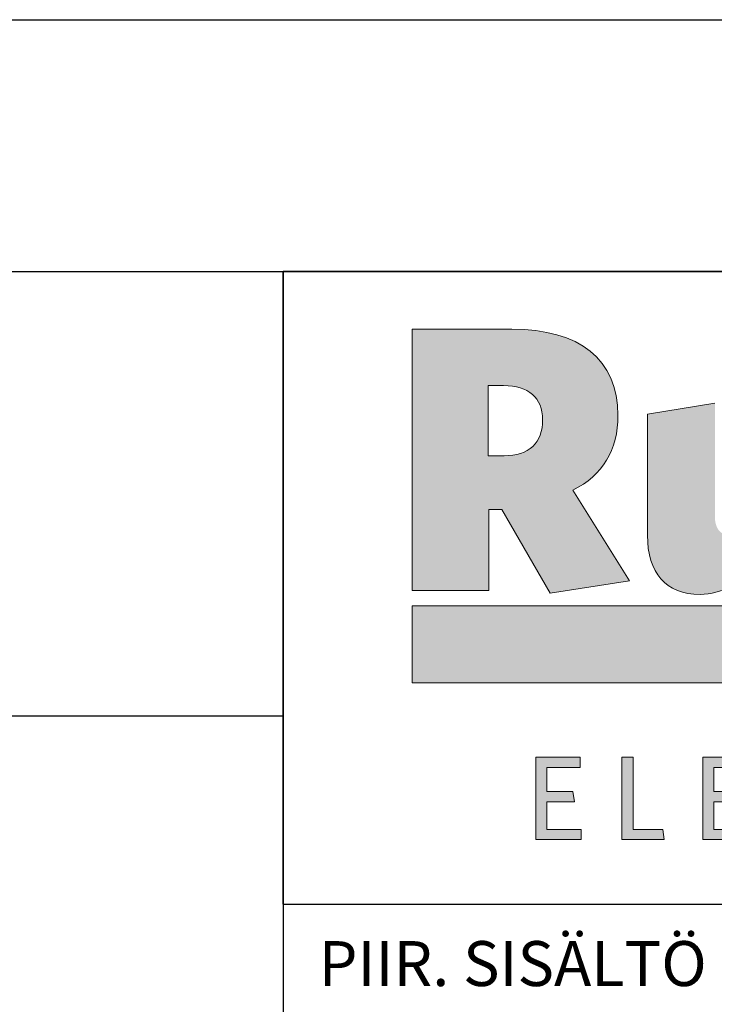
# Model space of a CAD drawing. Units: millimetres. Extents: x 0 to 4200, y 0 to 2970.
# Drawn here: x 3010 to 3225, y 291 to 597 of the extents above; entities that cross this region are included whole.
import ezdxf

# ---------------------------------------------------------------- set-up
doc = ezdxf.new("R2010")
doc.units = ezdxf.units.MM
doc.header["$LTSCALE"] = 10
doc.layers.add('Layer 1', color=7, linetype='Continuous')
doc.layers.add('NIMIÖ RAAMIT', color=6, linetype='Continuous', lineweight=25)
doc.layers.add('TEKSTIT', color=7, linetype='Continuous', lineweight=35)
doc.styles.add('ROMANS', font='romans.shx')

# ---------------------------------------------------------------- blocks, each defined once
blk = doc.blocks.new('A$C05F049F4')
at = {"layer": 'Layer 1', "true_color": 0xf1ca13}
h = blk.add_hatch(color=40, dxfattribs=at)
h.dxf.hatch_style = 2
h.paths.add_polyline_path([(194.64, 49.15), (0, 49.15), (0, 73.02), (309.3, 73.02), (309.3, 68.25)])
at = {"layer": 'TEKSTIT'}
h = blk.add_hatch(color=256, dxfattribs=at)
h.dxf.hatch_style = 1
edge = h.paths.add_edge_path()
edge.add_spline(control_points=[(49.98, 108.95), (59.15, 113.65), (63.97, 121.29), (63.97, 132.23), (63.97, 149.63), (51.98, 158.92), (31.04, 158.92), (31.04, 158.92), (0, 158.92), (0, 158.92), (0, 158.92), (0, 77.78), (0, 77.78), (0, 77.78), (23.87, 77.78), (23.87, 77.78), (23.87, 77.78), (23.87, 102.95), (23.87, 102.95), (23.87, 102.95), (27.87, 102.95), (27.87, 102.95), (27.87, 102.95), (42.92, 76.96), (42.92, 76.96), (42.92, 76.96), (67.5, 80.84), (67.5, 80.84), (67.5, 80.84), (49.98, 108.95), (49.98, 108.95)], knot_values=[0, 0, 0, 0, 1, 1, 1, 2, 2, 2, 3, 3, 3, 4, 4, 4, 5, 5, 5, 6, 6, 6, 7, 7, 7, 8, 8, 8, 9, 9, 9, 10, 10, 10, 10], degree=3, periodic=0)
edge = h.paths.add_edge_path(flags=16)
edge.add_spline(control_points=[(28.58, 119.65), (28.58, 119.65), (23.64, 119.65), (23.64, 119.65), (23.64, 119.65), (23.64, 141.4), (23.64, 141.4), (23.64, 141.4), (28.46, 141.4), (28.46, 141.4), (36.22, 141.4), (40.57, 137.64), (40.57, 130.82), (40.57, 123.65), (36.34, 119.65), (28.58, 119.65)], knot_values=[0, 0, 0, 0, 1, 1, 1, 2, 2, 2, 3, 3, 3, 4, 4, 4, 5, 5, 5, 5], degree=3, periodic=0)
h = blk.add_hatch(color=256, dxfattribs=at)
h.dxf.hatch_style = 1
edge = h.paths.add_edge_path()
edge.add_spline(control_points=[(309.3, 132.35), (303.07, 135.17), (295.07, 136.82), (286.96, 136.82)], knot_values=[5, 5, 5, 5, 6, 6, 6, 6], degree=3, periodic=0)
edge.add_spline(control_points=[(286.96, 136.82), (272.03, 136.82), (263.8, 129.29), (263.8, 117.88)], knot_values=[6, 6, 6, 6, 7, 7, 7, 7], degree=3, periodic=0)
edge.add_spline(control_points=[(263.8, 117.88), (263.8, 106.71), (270.26, 102.83), (285.2, 98.95)], knot_values=[7, 7, 7, 7, 8, 8, 8, 8], degree=3, periodic=0)
edge.add_spline(control_points=[(285.2, 98.95), (292.49, 97.07), (293.55, 96.01), (293.55, 94.13)], knot_values=[8, 8, 8, 8, 9, 9, 9, 9], degree=3, periodic=0)
edge.add_spline(control_points=[(293.55, 94.13), (293.55, 92.25), (292.02, 91.07), (287.9, 91.07)], knot_values=[9, 9, 9, 9, 10, 10, 10, 10], degree=3, periodic=0)
edge.add_spline(control_points=[(287.9, 91.07), (281.9, 91.07), (272.85, 93.54), (265.32, 98.01)], knot_values=[10, 10, 10, 10, 11, 11, 11, 11], degree=3, periodic=0)
edge.add_spline(control_points=[(265.32, 98.01), (265.32, 98.01), (262.97, 82.84), (262.97, 82.84)], knot_values=[11, 11, 11, 11, 12, 12, 12, 12], degree=3, periodic=0)
edge.add_spline(control_points=[(262.97, 82.84), (269.44, 79.55), (278.26, 76.96), (288.14, 76.96)], knot_values=[12, 12, 12, 12, 13, 13, 13, 13], degree=3, periodic=0)
edge.add_spline(control_points=[(288.14, 76.96), (303.78, 76.96), (312.48, 83.55), (312.48, 96.48)], knot_values=[13, 13, 13, 13, 14, 14, 14, 14], degree=3, periodic=0)
edge.add_spline(control_points=[(312.48, 96.48), (312.48, 107.18), (307.42, 111.06), (291.43, 115.42)], knot_values=[0, 0, 0, 0, 1, 1, 1, 1], degree=3, periodic=0)
edge.add_spline(control_points=[(291.43, 115.42), (283.67, 117.53), (282.61, 118.47), (282.61, 120.23)], knot_values=[1, 1, 1, 1, 2, 2, 2, 2], degree=3, periodic=0)
edge.add_spline(control_points=[(282.61, 120.23), (282.61, 121.76), (283.9, 122.82), (287.19, 122.82)], knot_values=[2, 2, 2, 2, 3, 3, 3, 3], degree=3, periodic=0)
edge.add_spline(control_points=[(287.19, 122.82), (292.61, 122.82), (300.13, 120.82), (306.95, 117.18)], knot_values=[3, 3, 3, 3, 4, 4, 4, 4], degree=3, periodic=0)
edge.add_spline(control_points=[(306.95, 117.18), (306.95, 117.18), (309.3, 132.35), (309.3, 132.35)], knot_values=[4, 4, 4, 4, 5, 5, 5, 5], degree=3, periodic=0)
edge = h.paths.add_edge_path()
edge.add_spline(control_points=[(233.49, 132.51), (233.49, 132.51), (233.49, 98.48), (233.49, 98.48)], knot_values=[2, 2, 2, 2, 3, 3, 3, 3], degree=3, periodic=0)
edge.add_spline(control_points=[(233.49, 98.48), (231.14, 96.25), (229.02, 94.95), (226.55, 94.95)], knot_values=[3, 3, 3, 3, 4, 4, 4, 4], degree=3, periodic=0)
edge.add_spline(control_points=[(226.55, 94.95), (223.15, 94.95), (221.73, 97.42), (221.73, 100.83)], knot_values=[4, 4, 4, 4, 5, 5, 5, 5], degree=3, periodic=0)
edge.add_spline(control_points=[(221.73, 100.83), (221.73, 100.83), (221.73, 135.99), (221.73, 135.99)], knot_values=[5, 5, 5, 5, 6, 6, 6, 6], degree=3, periodic=0)
edge.add_spline(control_points=[(221.73, 135.99), (221.73, 135.99), (200.8, 132.51), (200.8, 132.51)], knot_values=[6, 6, 6, 6, 7, 7, 7, 7], degree=3, periodic=0)
edge.add_spline(control_points=[(200.8, 132.51), (200.8, 132.51), (200.8, 94.95), (200.8, 94.95)], knot_values=[7, 7, 7, 7, 8, 8, 8, 8], degree=3, periodic=0)
edge.add_spline(control_points=[(200.8, 94.95), (200.8, 83.31), (206.45, 76.61), (217.15, 76.61)], knot_values=[8, 8, 8, 8, 9, 9, 9, 9], degree=3, periodic=0)
edge.add_spline(control_points=[(217.15, 76.61), (224.09, 76.61), (229.14, 80.25), (234.32, 85.54)], knot_values=[9, 9, 9, 9, 10, 10, 10, 10], degree=3, periodic=0)
edge.add_spline(control_points=[(234.32, 85.54), (234.32, 85.54), (235.61, 77.78), (235.61, 77.78)], knot_values=[10, 10, 10, 10, 11, 11, 11, 11], degree=3, periodic=0)
edge.add_spline(control_points=[(235.61, 77.78), (235.61, 77.78), (254.42, 77.78), (254.42, 77.78)], knot_values=[11, 11, 11, 11, 12, 12, 12, 12], degree=3, periodic=0)
edge.add_spline(control_points=[(254.42, 77.78), (254.42, 77.78), (254.42, 135.99), (254.42, 135.99)], knot_values=[0, 0, 0, 0, 1, 1, 1, 1], degree=3, periodic=0)
edge.add_spline(control_points=[(254.42, 135.99), (254.42, 135.99), (233.49, 132.51), (233.49, 132.51)], knot_values=[1, 1, 1, 1, 2, 2, 2, 2], degree=3, periodic=0)
edge = h.paths.add_edge_path()
edge.add_spline(control_points=[(126.75, 77.78), (126.75, 77.78), (126.75, 135.99), (126.75, 135.99)], knot_values=[0, 0, 0, 0, 1, 1, 1, 1], degree=3, periodic=0)
edge.add_spline(control_points=[(126.75, 135.99), (126.75, 135.99), (105.82, 132.51), (105.82, 132.51)], knot_values=[1, 1, 1, 1, 2, 2, 2, 2], degree=3, periodic=0)
edge.add_spline(control_points=[(105.82, 132.51), (105.82, 132.51), (105.82, 98.48), (105.82, 98.48)], knot_values=[2, 2, 2, 2, 3, 3, 3, 3], degree=3, periodic=0)
edge.add_spline(control_points=[(105.82, 98.48), (103.46, 96.25), (101.35, 94.95), (98.88, 94.95)], knot_values=[3, 3, 3, 3, 4, 4, 4, 4], degree=3, periodic=0)
edge.add_spline(control_points=[(98.88, 94.95), (95.47, 94.95), (94.06, 97.42), (94.06, 100.83)], knot_values=[4, 4, 4, 4, 5, 5, 5, 5], degree=3, periodic=0)
edge.add_spline(control_points=[(94.06, 100.83), (94.06, 100.83), (94.06, 135.99), (94.06, 135.99)], knot_values=[5, 5, 5, 5, 6, 6, 6, 6], degree=3, periodic=0)
edge.add_spline(control_points=[(94.06, 135.99), (94.06, 135.99), (73.12, 132.51), (73.12, 132.51)], knot_values=[6, 6, 6, 6, 7, 7, 7, 7], degree=3, periodic=0)
edge.add_spline(control_points=[(73.12, 132.51), (73.12, 132.51), (73.12, 94.95), (73.12, 94.95)], knot_values=[7, 7, 7, 7, 8, 8, 8, 8], degree=3, periodic=0)
edge.add_spline(control_points=[(73.12, 94.95), (73.12, 83.31), (78.77, 76.61), (89.47, 76.61)], knot_values=[8, 8, 8, 8, 9, 9, 9, 9], degree=3, periodic=0)
edge.add_spline(control_points=[(89.47, 76.61), (96.41, 76.61), (101.46, 80.25), (106.64, 85.54)], knot_values=[9, 9, 9, 9, 10, 10, 10, 10], degree=3, periodic=0)
edge.add_spline(control_points=[(106.64, 85.54), (106.64, 85.54), (107.93, 77.78), (107.93, 77.78)], knot_values=[10, 10, 10, 10, 11, 11, 11, 11], degree=3, periodic=0)
edge.add_spline(control_points=[(107.93, 77.78), (107.93, 77.78), (126.75, 77.78), (126.75, 77.78)], knot_values=[11, 11, 11, 11, 12, 12, 12, 12], degree=3, periodic=0)
h = blk.add_hatch(color=256, dxfattribs=at)
h.dxf.hatch_style = 1
h.paths.add_polyline_path([(52.57, 0.48), (52.57, 3.67), (41.9, 3.67), (41.9, 12.26), (50.42, 12.26), (49.9, 15.45), (41.9, 15.45), (41.9, 22.86), (52.2, 22.86), (52.2, 26.04), (38.42, 26.04), (38.42, 0.48)])
h.paths.add_polyline_path([(78.35, 0.48), (77.87, 3.67), (68.65, 3.67), (68.65, 26.04), (65.16, 26.04), (65.16, 0.48)])
h.paths.add_polyline_path([(104.43, 0.48), (104.43, 3.67), (93.76, 3.67), (93.76, 12.26), (102.28, 12.26), (101.76, 15.45), (93.76, 15.45), (93.76, 22.86), (104.06, 22.86), (104.06, 26.04), (90.28, 26.04), (90.28, 0.48)])
h.paths.add_polyline_path([(141.17, 0.48), (144.51, 0.48), (142.51, 26.04), (138.25, 26.04), (130.28, 5.08), (122.32, 26.04), (118.02, 26.04), (115.98, 0.48), (119.24, 0.48), (120.8, 20.82), (128.88, 0.37), (131.51, 0.37), (139.58, 20.82)])
h.paths.add_polyline_path([(161.43, 12.26), (169.96, 12.26), (169.44, 15.45), (161.43, 15.45), (161.43, 22.86), (171.73, 22.86), (171.73, 26.04), (157.95, 26.04), (157.95, 0.48), (172.1, 0.48), (172.1, 3.67), (161.43, 3.67)])
h.paths.add_polyline_path([(188.1, 20.37), (202.14, 0.48), (204.77, 0.48), (204.77, 26.04), (201.55, 26.04), (201.55, 6.89), (187.99, 26.04), (184.88, 26.04), (184.88, 0.48), (188.1, 0.48)])
h.paths.add_polyline_path([(227.74, 22.86), (236.11, 22.86), (235.59, 26.04), (216.11, 26.04), (216.11, 22.86), (224.26, 22.86), (224.26, 0.48), (227.74, 0.48)])
edge = h.paths.add_edge_path()
edge.add_spline(control_points=[(244.33, 13.23), (244.33, 5.33), (248.89, 0), (256.08, 0)], knot_values=[0, 0, 0, 0, 1, 1, 1, 1], degree=3, periodic=0)
edge.add_spline(control_points=[(256.08, 0), (263.3, 0), (267.89, 5.41), (267.89, 13.3)], knot_values=[3, 3, 3, 3, 4, 4, 4, 4], degree=3, periodic=0)
edge.add_spline(control_points=[(267.89, 13.3), (267.89, 21.19), (263.37, 26.52), (256.15, 26.52)], knot_values=[2, 2, 2, 2, 3, 3, 3, 3], degree=3, periodic=0)
edge.add_spline(control_points=[(256.15, 26.52), (248.96, 26.52), (244.33, 21.15), (244.33, 13.23)], knot_values=[1, 1, 1, 1, 2, 2, 2, 2], degree=3, periodic=0)
edge = h.paths.add_edge_path(flags=16)
edge.add_spline(control_points=[(256.11, 23.34), (251.04, 23.34), (247.93, 19.41), (247.93, 13.26), (247.93, 7.11), (251.07, 3.19), (256.11, 3.19), (261.19, 3.19), (264.3, 7.11), (264.3, 13.26), (264.3, 19.41), (261.15, 23.34), (256.11, 23.34)], knot_values=[0, 0, 0, 0, 1, 1, 1, 2, 2, 2, 3, 3, 3, 4, 4, 4, 4], degree=3, periodic=0)
at = {"layer": 'Layer 1', "lineweight": 0}
for p, q in [((0, 49.15), (0, 73.02)), ((0, 73.02), (309.3, 73.02)), ((194.64, 49.15), (0, 49.15))]:
    blk.add_line(p, q, dxfattribs=at)
at = {"layer": 'Layer 1', "color": 7, "lineweight": 0}
for p, q in [((38.42, 0.48), (38.42, 26.04)), ((38.42, 26.04), (52.2, 26.04)), ((52.2, 26.04), (52.2, 22.86)), ((65.16, 0.48), (65.16, 26.04)), ((65.16, 26.04), (68.65, 26.04)), ((68.65, 26.04), (68.65, 3.67)), ((90.28, 0.48), (90.28, 26.04)), ((90.28, 26.04), (104.06, 26.04)), ((52.2, 22.86), (41.9, 22.86)), ((41.9, 22.86), (41.9, 15.45)), ((104.06, 22.86), (93.76, 22.86)), ((93.76, 22.86), (93.76, 15.45)), ((41.9, 15.45), (49.9, 15.45)), ((49.9, 15.45), (50.42, 12.26)), ((93.76, 15.45), (101.76, 15.45)), ((50.42, 12.26), (41.9, 12.26)), ((41.9, 12.26), (41.9, 3.67)), ((102.28, 12.26), (93.76, 12.26)), ((93.76, 12.26), (93.76, 3.67)), ((41.9, 3.67), (52.57, 3.67)), ((52.57, 3.67), (52.57, 0.48)), ((68.65, 3.67), (77.87, 3.67)), ((77.87, 3.67), (78.35, 0.48)), ((93.76, 3.67), (104.43, 3.67)), ((52.57, 0.48), (38.42, 0.48)), ((78.35, 0.48), (65.16, 0.48)), ((104.43, 0.48), (90.28, 0.48))]:
    blk.add_line(p, q, dxfattribs=at)
for points, knots in [([(49.98, 108.95), (59.15, 113.65), (63.97, 121.29), (63.97, 132.23), (63.97, 149.63), (51.98, 158.92), (31.04, 158.92), (31.04, 158.92), (0, 158.92), (0, 158.92), (0, 158.92), (0, 77.78), (0, 77.78), (0, 77.78), (23.87, 77.78), (23.87, 77.78), (23.87, 77.78), (23.87, 102.95), (23.87, 102.95), (23.87, 102.95), (27.87, 102.95), (27.87, 102.95), (27.87, 102.95), (42.92, 76.96), (42.92, 76.96), (42.92, 76.96), (67.5, 80.84), (67.5, 80.84), (67.5, 80.84), (49.98, 108.95), (49.98, 108.95)], [0, 0, 0, 0, 1, 1, 1, 2, 2, 2, 3, 3, 3, 4, 4, 4, 5, 5, 5, 6, 6, 6, 7, 7, 7, 8, 8, 8, 9, 9, 9, 10, 10, 10, 10]), ([(28.58, 119.65), (28.58, 119.65), (23.64, 119.65), (23.64, 119.65), (23.64, 119.65), (23.64, 141.4), (23.64, 141.4), (23.64, 141.4), (28.46, 141.4), (28.46, 141.4), (36.22, 141.4), (40.57, 137.64), (40.57, 130.82), (40.57, 123.65), (36.34, 119.65), (28.58, 119.65)], [0, 0, 0, 0, 1, 1, 1, 2, 2, 2, 3, 3, 3, 4, 4, 4, 5, 5, 5, 5]), ([(73.12, 94.95), (73.12, 83.31), (78.77, 76.61), (89.47, 76.61), (96.41, 76.61), (101.46, 80.25), (106.64, 85.54)], [8, 8, 8, 8, 9, 9, 9, 10, 10, 10, 10])]:
    blk.add_open_spline(points, degree=3, knots=knots, dxfattribs=at)
for points in [[(94.06, 135.99), (94.06, 135.99), (73.12, 132.51), (73.12, 132.51)], [(73.12, 132.51), (73.12, 132.51), (73.12, 94.95), (73.12, 94.95)]]:
    blk.add_open_spline(points, degree=3, dxfattribs=at)

msp = doc.modelspace()

# ---------------------------------------------------------------- linework, layer by layer
at = {"layer": 'NIMIÖ RAAMIT'}
for p, q in [((2443.11, 596.72), (4077.54, 596.72)), ((2443.11, 596.72), (4077.54, 596.72)), ((2443.11, 518.54), (4077.54, 518.54)), ((3091.38, 518.54), (3091.38, 104.7)), ((3091.38, 322.2), (3091.38, 518.54)), ((2443.11, 380.59), (3091.38, 380.59)), ((3091.38, 322.2), (4024.11, 322.2)), ((3091.38, 322.2), (4077.54, 322.2))]:
    msp.add_line(p, q, dxfattribs=at)
at = {"layer": 'NIMIÖ RAAMIT', "color": 6}
for p, q in [((4077.54, 518.54), (3091.38, 518.54)), ((3091.38, 518.54), (3091.38, 322.2)), ((3091.38, 322.2), (4077.54, 322.2))]:
    msp.add_line(p, q, dxfattribs=at)

# ---------------------------------------------------------------- block references
at = {"layer": 'TEKSTIT'}
msp.add_blockref('A$C05F049F4', (3131.38, 341.72), dxfattribs=at)

# ---------------------------------------------------------------- texts
at = {"layer": 'NIMIÖ RAAMIT', "style": 'ROMANS'}
msp.add_text('PIIR. SISÄLTÖ', height=13.95, dxfattribs=at).set_placement((3102.39, 296.76))

doc.saveas('drawing.dxf')
